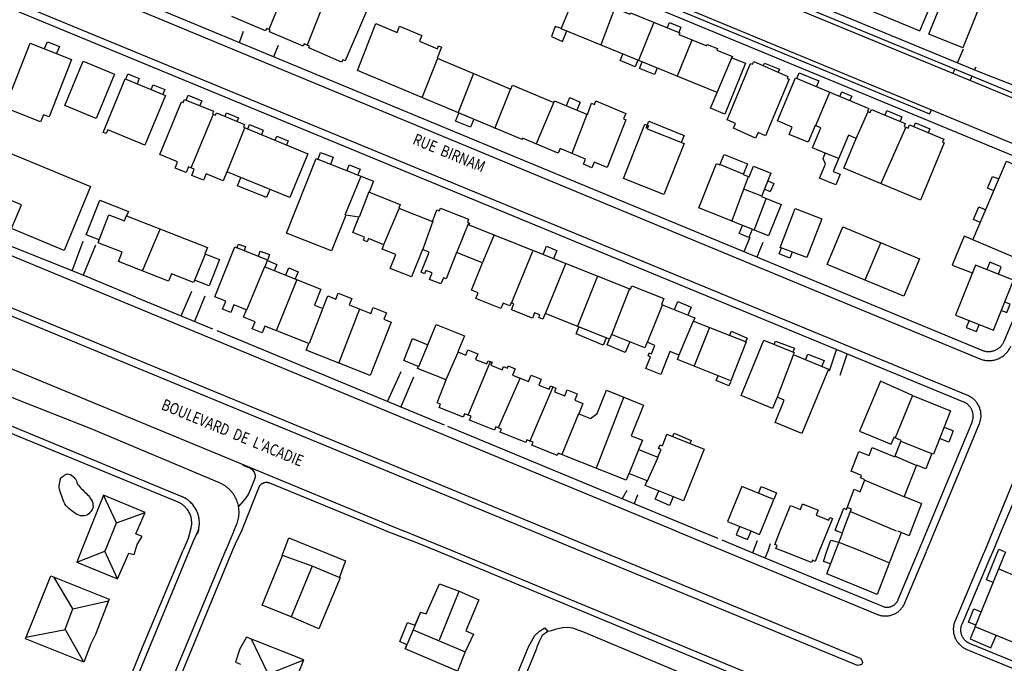
# Model space of a CAD drawing. Units: metres. Extents: x 167 to 1584, y 172 to 1909.
# Drawn here: x 734 to 950, y 494 to 635 of the extents above; entities that cross this region are included whole.
import ezdxf

# ---------------------------------------------------------------- set-up
doc = ezdxf.new("R2010")
doc.units = ezdxf.units.M
for name, color, linetype in [('anno', 5, 'Continuous'), ('blocks', 9, 'Continuous'), ('buildings', 8, 'Continuous'), ('streets', 7, 'Continuous')]:
    doc.layers.add(name, color=color, linetype=linetype)
doc.styles.add('FONCIER', font='FONCIER', dxfattribs={"width": 0.8, "height": 0.2})

msp = doc.modelspace()

# ---------------------------------------------------------------- linework, layer by layer
at = {"layer": 'anno', "linetype": 'Continuous'}
msp.add_open_spline([(918.39, 495.38), (918.5, 495.24), (918.62, 495.1), (918.74, 494.96), (918.79, 494.89), (918.79, 494.78), (918.8, 494.7), (918.83, 494.55), (918.86, 494.4), (918.82, 494.26), (918.79, 494.16), (918.69, 494.11), (918.61, 494.04), (918.53, 493.98), (918.38, 493.94), (918.3, 493.93), (918.29, 493.93), (918.37, 493.98), (918.35, 493.98), (918.15, 493.94), (917.95, 493.89), (917.76, 493.85)], degree=3, knots=[0, 0, 0, 0, 0.21538, 0.21538, 0.21538, 0.321288, 0.321288, 0.321288, 0.493698, 0.493698, 0.493698, 0.610825, 0.610825, 0.610825, 0.739117, 0.739117, 0.739117, 0.763046, 0.763046, 0.763046, 1, 1, 1, 1], dxfattribs=at)
at = {"layer": 'blocks', "linetype": 'Continuous'}
for p, q in [((962.35, 603.9), (686.09, 718.21)), ((668.14, 675.66), (944.63, 561.07)), ((941.96, 553), (664.54, 667.46)), ((939.72, 625.99), (940.99, 629.04)), ((938.75, 623.68), (939.13, 624.61)), ((943.47, 624.4), (943.77, 625.11)), ((942.51, 622.11), (942.9, 623.03)), ((645.43, 619.64), (877.88, 523.37)), ((715.17, 553.41), (769.54, 530.85)), ((934.7, 523.28), (944.51, 546.86)), ((955.38, 542.68), (947.44, 523.26)), ((773.2, 523.54), (772.05, 521.1)), ((772.9, 523.52), (772.9, 523.51)), ((781.06, 523.52), (779.22, 519.1)), ((781.06, 523.52), (781.55, 524.7)), ((781.06, 523.5), (781.06, 523.51)), ((828.71, 519.02), (817.94, 523.46)), ((877.85, 523.37), (888.57, 518.93)), ((932.87, 518.86), (934.7, 523.28)), ((947.44, 523.26), (945.64, 518.83)), ((772.05, 521.1), (771.22, 519.11)), ((771.22, 519.11), (753.21, 475.52)), ((761.12, 475.66), (779.22, 519.1)), ((1046.32, 429.19), (828.71, 519.02)), ((888.57, 518.93), (922.19, 505)), ((928.17, 507.56), (932.87, 518.85)), ((945.64, 518.83), (945.44, 518.35)), ((945.44, 518.35), (939.17, 503.65)), ((849.8, 501.29), (848.61, 500.4)), ((850.55, 501.45), (849.8, 501.29)), ((851.46, 501.75), (850.55, 501.45)), ((853.03, 502.05), (851.46, 501.75)), ((854.15, 502.13), (853.03, 502.05)), ((855.32, 502.01), (854.15, 502.13)), ((857.87, 501.06), (855.32, 502.01)), ((847.93, 499.1), (847.49, 498.09)), ((848.61, 500.4), (847.93, 499.1)), ((897.21, 484.61), (857.87, 501.06)), ((847.29, 497.34), (829.16, 453.93)), ((847.49, 498.09), (847.29, 497.34))]:
    msp.add_line(p, q, dxfattribs=at)
for points in [[(688.68, 726.35), (758.36, 698.03), (966.3, 612.32)], [(610.95, 609.41), (633.1, 599.83), (780.12, 539.08), (817.94, 523.46)], [(777.82, 533.86), (749.67, 545.69), (733.48, 552.08), (662.79, 581.35), (609.88, 603.55)], [(941.75, 497.35), (964.43, 488.05), (997.72, 474.31), (1014.32, 467.55), (1045.7, 454.6), (1067.74, 445.46)]]:
    msp.add_lwpolyline(points, dxfattribs=at)
for points, knots in [([(944.63, 561.07), (944.77, 561.02), (944.91, 560.97), (945.05, 560.92), (945.19, 560.87), (945.34, 560.84), (945.49, 560.8), (945.63, 560.77), (945.78, 560.74), (945.93, 560.72), (946.08, 560.71), (946.23, 560.69), (946.38, 560.68), (946.53, 560.68), (946.68, 560.68), (946.83, 560.68), (946.98, 560.69), (947.13, 560.7), (947.28, 560.72), (947.43, 560.74), (947.58, 560.77), (947.73, 560.8), (947.87, 560.83), (948.02, 560.87), (948.16, 560.92), (948.31, 560.96), (948.45, 561.01), (948.59, 561.07), (948.73, 561.13), (948.86, 561.19), (949, 561.26), (949.13, 561.33), (949.26, 561.4), (949.39, 561.48), (949.52, 561.56), (949.64, 561.65), (949.76, 561.74), (949.88, 561.83), (949.99, 561.93), (950.11, 562.03), (950.22, 562.13), (950.32, 562.24), (950.43, 562.35), (950.53, 562.46), (950.62, 562.57), (950.72, 562.69), (950.81, 562.81), (950.9, 562.93), (950.98, 563.06), (951.06, 563.18), (951.14, 563.31), (951.21, 563.45), (951.27, 563.58), (951.33, 563.72), (951.4, 563.86)], [0, 0, 0, 0, 0.055591, 0.055591, 0.055591, 0.111061, 0.111061, 0.111061, 0.166693, 0.166693, 0.166693, 0.222202, 0.222202, 0.222202, 0.277739, 0.277739, 0.277739, 0.333359, 0.333359, 0.333359, 0.38885, 0.38885, 0.38885, 0.444407, 0.444407, 0.444407, 0.500029, 0.500029, 0.500029, 0.555511, 0.555511, 0.555511, 0.611107, 0.611107, 0.611107, 0.666652, 0.666652, 0.666652, 0.722182, 0.722182, 0.722182, 0.777735, 0.777735, 0.777735, 0.833298, 0.833298, 0.833298, 0.888854, 0.888854, 0.888854, 0.944421, 0.944421, 0.944421, 1, 1, 1, 1]), ([(944.51, 546.86), (944.55, 546.98), (944.6, 547.11), (944.64, 547.23), (944.69, 547.35), (944.72, 547.48), (944.75, 547.6), (944.77, 547.73), (944.8, 547.86), (944.82, 547.98), (944.84, 548.11), (944.85, 548.24), (944.86, 548.37), (944.87, 548.5), (944.87, 548.63), (944.87, 548.76), (944.86, 548.89), (944.85, 549.02), (944.84, 549.15), (944.83, 549.28), (944.81, 549.4), (944.79, 549.53), (944.76, 549.66), (944.73, 549.78), (944.7, 549.91), (944.66, 550.04), (944.62, 550.16), (944.58, 550.28), (944.53, 550.4), (944.48, 550.52), (944.43, 550.64), (944.38, 550.76), (944.32, 550.87), (944.25, 550.98), (944.19, 551.1), (944.12, 551.21), (944.05, 551.31), (943.97, 551.42), (943.9, 551.52), (943.81, 551.63), (943.73, 551.73), (943.65, 551.82), (943.56, 551.92), (943.47, 552.01), (943.37, 552.1), (943.28, 552.19), (943.18, 552.27), (943.08, 552.35), (942.98, 552.43), (942.87, 552.51), (942.76, 552.58), (942.65, 552.65), (942.54, 552.72), (942.43, 552.79), (942.32, 552.84), (942.2, 552.9), (942.08, 552.95), (941.96, 553)], [0, 0, 0, 0, 0.052664, 0.052664, 0.052664, 0.105243, 0.105243, 0.105243, 0.157894, 0.157894, 0.157894, 0.210591, 0.210591, 0.210591, 0.263155, 0.263155, 0.263155, 0.315808, 0.315808, 0.315808, 0.36837, 0.36837, 0.36837, 0.421039, 0.421039, 0.421039, 0.473682, 0.473682, 0.473682, 0.526328, 0.526328, 0.526328, 0.578969, 0.578969, 0.578969, 0.631545, 0.631545, 0.631545, 0.684287, 0.684287, 0.684287, 0.736873, 0.736873, 0.736873, 0.789561, 0.789561, 0.789561, 0.842129, 0.842129, 0.842129, 0.894685, 0.894685, 0.894685, 0.947337, 0.947337, 0.947337, 1, 1, 1, 1]), ([(781.56, 524.7), (781.63, 524.89), (781.7, 525.08), (781.77, 525.27), (781.84, 525.46), (781.88, 525.66), (781.93, 525.86), (781.97, 526.06), (782.01, 526.26), (782.04, 526.46), (782.06, 526.66), (782.08, 526.87), (782.09, 527.07), (782.1, 527.27), (782.1, 527.48), (782.1, 527.68), (782.09, 527.88), (782.07, 528.09), (782.05, 528.29), (782.02, 528.49), (781.99, 528.69), (781.94, 528.89), (781.9, 529.09), (781.85, 529.28), (781.79, 529.48), (781.73, 529.67), (781.66, 529.86), (781.58, 530.05), (781.51, 530.24), (781.42, 530.43), (781.33, 530.61), (781.23, 530.79), (781.13, 530.97), (781.03, 531.14), (780.92, 531.31), (780.8, 531.48), (780.68, 531.64), (780.56, 531.8), (780.43, 531.96), (780.29, 532.11), (780.15, 532.26), (780.01, 532.4), (779.86, 532.54), (779.71, 532.68), (779.56, 532.81), (779.39, 532.94), (779.23, 533.06), (779.07, 533.18), (778.9, 533.29), (778.73, 533.4), (778.55, 533.51), (778.37, 533.6), (778.19, 533.68), (778, 533.77), (777.82, 533.86)], [0, 0, 0, 0, 0.055527, 0.055527, 0.055527, 0.11114, 0.11114, 0.11114, 0.16668, 0.16668, 0.16668, 0.222199, 0.222199, 0.222199, 0.277756, 0.277756, 0.277756, 0.333318, 0.333318, 0.333318, 0.388838, 0.388838, 0.388838, 0.444397, 0.444397, 0.444397, 0.500025, 0.500025, 0.500025, 0.55557, 0.55557, 0.55557, 0.611128, 0.611128, 0.611128, 0.666633, 0.666633, 0.666633, 0.722199, 0.722199, 0.722199, 0.777778, 0.777778, 0.777778, 0.833357, 0.833357, 0.833357, 0.888878, 0.888878, 0.888878, 0.944471, 0.944471, 0.944471, 1, 1, 1, 1]), ([(773.2, 523.54), (773.23, 523.71), (773.27, 523.88), (773.3, 524.05), (773.34, 524.22), (773.36, 524.4), (773.37, 524.57), (773.38, 524.74), (773.39, 524.92), (773.39, 525.09), (773.39, 525.27), (773.38, 525.44), (773.37, 525.62), (773.35, 525.79), (773.33, 525.97), (773.3, 526.14), (773.27, 526.31), (773.24, 526.48), (773.19, 526.65), (773.15, 526.82), (773.1, 526.99), (773.04, 527.15), (772.98, 527.32), (772.92, 527.48), (772.84, 527.64), (772.77, 527.8), (772.69, 527.96), (772.61, 528.11), (772.52, 528.26), (772.43, 528.41), (772.34, 528.56), (772.24, 528.7), (772.14, 528.84), (772.03, 528.98), (771.92, 529.12), (771.8, 529.25), (771.68, 529.38), (771.56, 529.5), (771.44, 529.63), (771.31, 529.74), (771.18, 529.86), (771.04, 529.97), (770.9, 530.08), (770.76, 530.18), (770.62, 530.28), (770.47, 530.37), (770.32, 530.47), (770.17, 530.56), (770.01, 530.63), (769.86, 530.71), (769.7, 530.78), (769.54, 530.85)], [0, 0, 0, 0, 0.058815, 0.058815, 0.058815, 0.117585, 0.117585, 0.117585, 0.176508, 0.176508, 0.176508, 0.235329, 0.235329, 0.235329, 0.294112, 0.294112, 0.294112, 0.352951, 0.352951, 0.352951, 0.411805, 0.411805, 0.411805, 0.470635, 0.470635, 0.470635, 0.529414, 0.529414, 0.529414, 0.588249, 0.588249, 0.588249, 0.647062, 0.647062, 0.647062, 0.705888, 0.705888, 0.705888, 0.764733, 0.764733, 0.764733, 0.823533, 0.823533, 0.823533, 0.882325, 0.882325, 0.882325, 0.941247, 0.941247, 0.941247, 1, 1, 1, 1]), ([(773.19, 523.52), (773.19, 523.49), (773.18, 523.46), (773.17, 523.43), (773.16, 523.4), (773.15, 523.37), (773.15, 523.34), (773.14, 523.31), (773.13, 523.28), (773.12, 523.25), (773.11, 523.22), (773.1, 523.19), (773.09, 523.16), (773.08, 523.13), (773.07, 523.1), (773.06, 523.07), (773.05, 523.04), (773.04, 523.01), (773.03, 522.98), (773.02, 522.95), (773.01, 522.92), (773, 522.89), (772.99, 522.87), (772.98, 522.84), (772.97, 522.81), (772.96, 522.78), (772.94, 522.75), (772.93, 522.72), (772.92, 522.69), (772.91, 522.66), (772.9, 522.63)], [0, 0, 0, 0, 0.099756, 0.099756, 0.099756, 0.199794, 0.199794, 0.199794, 0.300425, 0.300425, 0.300425, 0.400032, 0.400032, 0.400032, 0.499604, 0.499604, 0.499604, 0.60019, 0.60019, 0.60019, 0.699468, 0.699468, 0.699468, 0.800123, 0.800123, 0.800123, 0.899163, 0.899163, 0.899163, 1, 1, 1, 1]), ([(922.2, 505), (922.32, 504.95), (922.45, 504.91), (922.58, 504.87), (922.7, 504.83), (922.83, 504.8), (922.96, 504.78), (923.1, 504.75), (923.23, 504.73), (923.36, 504.71), (923.49, 504.7), (923.62, 504.69), (923.76, 504.69), (923.89, 504.69), (924.02, 504.69), (924.16, 504.7), (924.29, 504.71), (924.42, 504.72), (924.55, 504.74), (924.69, 504.76), (924.82, 504.78), (924.95, 504.81), (925.08, 504.85), (925.2, 504.88), (925.33, 504.92), (925.46, 504.97), (925.58, 505.01), (925.71, 505.07), (925.83, 505.12), (925.95, 505.18), (926.07, 505.24), (926.18, 505.3), (926.3, 505.37), (926.41, 505.44), (926.52, 505.52), (926.63, 505.59), (926.73, 505.67), (926.84, 505.76), (926.94, 505.84), (927.04, 505.93), (927.14, 506.02), (927.23, 506.12), (927.32, 506.22), (927.41, 506.32), (927.49, 506.42), (927.58, 506.53), (927.66, 506.63), (927.73, 506.74), (927.8, 506.85), (927.88, 506.97), (927.95, 507.08), (928, 507.2), (928.06, 507.32), (928.12, 507.44), (928.17, 507.56)], [0, 0, 0, 0, 0.055556, 0.055556, 0.055556, 0.11118, 0.11118, 0.11118, 0.166732, 0.166732, 0.166732, 0.222168, 0.222168, 0.222168, 0.277775, 0.277775, 0.277775, 0.333262, 0.333262, 0.333262, 0.388898, 0.388898, 0.388898, 0.444379, 0.444379, 0.444379, 0.499982, 0.499982, 0.499982, 0.555556, 0.555556, 0.555556, 0.611074, 0.611074, 0.611074, 0.666574, 0.666574, 0.666574, 0.722189, 0.722189, 0.722189, 0.77772, 0.77772, 0.77772, 0.833279, 0.833279, 0.833279, 0.8888, 0.8888, 0.8888, 0.944346, 0.944346, 0.944346, 1, 1, 1, 1]), ([(939.17, 503.65), (939.12, 503.53), (939.08, 503.4), (939.03, 503.28), (938.98, 503.15), (938.95, 503.02), (938.92, 502.89), (938.89, 502.76), (938.86, 502.63), (938.84, 502.5), (938.82, 502.37), (938.81, 502.24), (938.8, 502.11), (938.79, 501.97), (938.78, 501.84), (938.79, 501.71), (938.79, 501.58), (938.79, 501.44), (938.81, 501.31), (938.82, 501.18), (938.84, 501.05), (938.86, 500.92), (938.89, 500.78), (938.92, 500.66), (938.95, 500.53), (938.99, 500.4), (939.03, 500.27), (939.07, 500.15), (939.12, 500.02), (939.17, 499.9), (939.22, 499.78), (939.28, 499.66), (939.34, 499.54), (939.4, 499.42), (939.47, 499.31), (939.54, 499.2), (939.61, 499.08), (939.69, 498.97), (939.77, 498.87), (939.85, 498.76), (939.94, 498.66), (940.02, 498.56), (940.12, 498.47), (940.21, 498.37), (940.3, 498.28), (940.4, 498.19), (940.5, 498.1), (940.61, 498.02), (940.71, 497.94), (940.82, 497.86), (940.93, 497.79), (941.04, 497.72), (941.15, 497.65), (941.27, 497.58), (941.39, 497.52), (941.51, 497.46), (941.63, 497.41), (941.75, 497.35)], [0, 0, 0, 0, 0.05266, 0.05266, 0.05266, 0.105283, 0.105283, 0.105283, 0.15791, 0.15791, 0.15791, 0.210542, 0.210542, 0.210542, 0.263122, 0.263122, 0.263122, 0.315762, 0.315762, 0.315762, 0.368428, 0.368428, 0.368428, 0.421098, 0.421098, 0.421098, 0.473723, 0.473723, 0.473723, 0.526253, 0.526253, 0.526253, 0.578936, 0.578936, 0.578936, 0.631598, 0.631598, 0.631598, 0.684263, 0.684263, 0.684263, 0.736839, 0.736839, 0.736839, 0.789422, 0.789422, 0.789422, 0.842097, 0.842097, 0.842097, 0.894658, 0.894658, 0.894658, 0.947288, 0.947288, 0.947288, 1, 1, 1, 1])]:
    msp.add_open_spline(points, degree=3, knots=knots, dxfattribs=at)
msp.add_open_spline([(773.19, 523.52), (773.19, 523.52), (773.19, 523.52), (773.19, 523.52)], degree=3, dxfattribs=at)
msp.add_point((779.22, 519.1), dxfattribs=at)
msp.add_point((779.22, 519.1), dxfattribs=at)
at = {"layer": 'buildings', "linetype": 'Continuous'}
for p, q in [((793.12, 644.34), (788.62, 633.26)), ((797.1, 629.9), (801.46, 640.89)), ((864.56, 638.01), (861.44, 629.92)), ((869.76, 626.44), (873.1, 634.72)), ((881.45, 630.97), (878.21, 623.04)), ((825.61, 626.92), (822.2, 618.3)), ((886.98, 619.43), (890.32, 627.41)), ((833.5, 623.6), (830.17, 615.07)), ((838.23, 611.56), (841.71, 620.31)), ((911.6, 619.43), (908.49, 612.03)), ((851.13, 617.32), (847.26, 608.22)), ((771.57, 602.96), (776.42, 614.6)), ((855.16, 606.17), (858.47, 614.7)), ((917.5, 609.41), (920.09, 615.33)), ((783.3, 611.68), (779.4, 601.98)), ((922.96, 599.56), (928.42, 611.93)), ((910.59, 606.25), (913.62, 605.07)), ((892.69, 601.58), (887.56, 603.69)), ((805.37, 592.62), (808.81, 601)), ((893.79, 600.97), (890.17, 591.36)), ((810.58, 597.66), (808.48, 592.13)), ((896.81, 596.74), (892.8, 598.3)), ((895.12, 589.29), (897.76, 596.18)), ((813.89, 586.14), (817.24, 594.04)), ((824.58, 591.23), (822.39, 585.12)), ((829.86, 584.36), (832.49, 590.86)), ((760.93, 580.37), (764.76, 589.47)), ((835.54, 582.24), (838.07, 588.15)), ((922.81, 586.44), (919.42, 578.45)), ((774.64, 584.03), (772.28, 578.11)), ((841.87, 573.29), (846.54, 584.66)), ((787.7, 581.26), (783.71, 571.76)), ((853.81, 582.01), (849.26, 570.96)), ((860.72, 579.22), (856.35, 568.24)), ((790.33, 567.26), (794.78, 578.35)), ((863.84, 566.38), (867.74, 576.33)), ((874.98, 573), (871.6, 564.63)), ((800.47, 572.17), (797.48, 564.4)), ((808.54, 571.97), (803.94, 560.06)), ((878.66, 561.92), (881.8, 569.37)), ((885.31, 567.91), (881.93, 559.52)), ((823.54, 564.2), (821.43, 559.29)), ((827.53, 556.55), (830.17, 562.52)), ((900.13, 552.54), (903.71, 561.92)), ((832.34, 548.75), (837.23, 560.45)), ((843.76, 556.87), (839.03, 546.1)), ((922.78, 556.15), (918.18, 545.24)), ((929.83, 553.05), (922.78, 556.15)), ((845.86, 542.95), (850.97, 554.9)), ((929.83, 553.05), (926, 543.73)), ((929.83, 553.05), (938.14, 549.67)), ((866.47, 552.75), (860.41, 537.1)), ((856.59, 549), (852.87, 540.08)), ((918.18, 545.24), (925.18, 542.39)), ((925.18, 542.39), (925.79, 543.86)), ((925.79, 543.86), (925.76, 543.86)), ((925.99, 539.6), (927.38, 543.17)), ((927.38, 543.17), (926, 543.73)), ((927.28, 543.03), (934.03, 540.28)), ((869.73, 541.14), (867.67, 536)), ((916.38, 536.42), (918.07, 540.76)), ((918.07, 540.76), (920.3, 539.85)), ((920.3, 539.85), (920.99, 541.64)), ((920.99, 541.64), (925.99, 539.6)), ((871.6, 534.17), (874.04, 539.49)), ((930.66, 537.67), (925.93, 539.72)), ((918.62, 535.51), (916.38, 536.42)), ((918.37, 531.93), (919.39, 534.56)), ((918.4, 534.96), (918.62, 535.51)), ((919.39, 534.56), (918.4, 534.96)), ((919.35, 534.49), (928.08, 530.8)), ((915.36, 528.06), (917.07, 532.46)), ((917.07, 532.46), (918.37, 531.93)), ((752.34, 531.2), (747.56, 519.15)), ((761.5, 527.37), (752.34, 531.2)), ((755.22, 525.08), (752.34, 531.2)), ((755.22, 525.08), (761.5, 527.37)), ((759.48, 522.67), (761.5, 527.37)), ((900.82, 523.33), (903.06, 528.9)), ((912.86, 523.47), (914.74, 528.32)), ((914.74, 528.32), (915.36, 528.06)), ((926.34, 523.29), (916.27, 527.5)), ((752.77, 519.14), (755.22, 525.08)), ((891.92, 524.34), (891.51, 523.35)), ((911.17, 523.32), (909.39, 518.89)), ((913.26, 523.31), (912.86, 523.47)), ((914.56, 523.31), (914.38, 522.81)), ((927.25, 523.03), (926.61, 523.29)), ((760.84, 522.12), (759.48, 522.67)), ((759.76, 520.34), (760.84, 522.12)), ((791.96, 519.08), (792.99, 521.79)), ((792.99, 521.79), (799.34, 519.28)), ((913.82, 520.82), (918.61, 518.88)), ((747.56, 519.15), (746.49, 516.47)), ((746.49, 516.47), (752.68, 518.93)), ((752.68, 518.93), (752.76, 519.14)), ((755.41, 512.83), (752.68, 518.93)), ((755.41, 512.83), (757.91, 518.47)), ((757.91, 518.47), (759.08, 518.13)), ((759.08, 518.13), (759.39, 519.13)), ((759.39, 519.13), (759.76, 520.34)), ((791.54, 517.97), (791.96, 519.08)), ((799.34, 519.28), (799.87, 519.07)), ((799.87, 519.07), (805.47, 516.76)), ((918.61, 518.88), (924.8, 516.36)), ((746.49, 516.47), (755.41, 512.83)), ((787.18, 507.08), (791.63, 517.97)), ((791.63, 517.97), (791.54, 517.97)), ((798.14, 515.57), (791.63, 517.97)), ((805.47, 516.76), (804.16, 513.2)), ((798.14, 515.57), (793.54, 504.48)), ((804.31, 513.02), (798.14, 515.57)), ((735.23, 499.67), (740.78, 513.52)), ((740.78, 513.52), (753.61, 508.35)), ((745.64, 506.27), (741.47, 513.24)), ((804.31, 513.02), (799.62, 501.85)), ((804.16, 513.2), (804.31, 513.02)), ((823.12, 505.12), (826.06, 511.76)), ((826.05, 499.48), (830.37, 510.11)), ((826.06, 511.76), (830.37, 510.11)), ((830.37, 510.11), (834.67, 508.22)), ((745.64, 506.27), (753.49, 508.04)), ((753.61, 508.35), (751.42, 502.74)), ((834.67, 508.22), (831.86, 501.43)), ((743.92, 501.77), (745.64, 506.27)), ((793.54, 504.48), (787.18, 507.08)), ((821.92, 505.53), (820.3, 501.62)), ((821.92, 505.53), (820.66, 502.65)), ((821.92, 505.53), (823.12, 505.12)), ((799.62, 501.85), (793.54, 504.48)), ((744.02, 501.61), (735.33, 499.93)), ((748.03, 494.58), (743.92, 501.77)), ((751.42, 502.74), (750.7, 500.75)), ((817.38, 499.06), (819.03, 503.23)), ((820.3, 501.62), (818.51, 497.5)), ((819.03, 503.23), (820.66, 502.65)), ((820.3, 501.62), (831.69, 496.8)), ((831.86, 501.43), (833.55, 500.66)), ((748.03, 494.58), (735.23, 499.67)), ((750.7, 500.75), (749.55, 498.56)), ((783.72, 500.02), (782.25, 497.49)), ((783.74, 500.02), (783.72, 500.02)), ((796.34, 495.05), (783.74, 500.02)), ((788.46, 491.99), (784.79, 499.6)), ((818.9, 498.38), (817.38, 499.06)), ((833.55, 500.66), (831.69, 496.8)), ((749.55, 498.56), (748.03, 494.58)), ((782.25, 497.49), (781.32, 494.52)), ((818.51, 497.5), (818.9, 498.38)), ((830.01, 492.56), (818.51, 497.5)), ((831.69, 496.8), (830.01, 492.56)), ((786.41, 470.99), (796.34, 495.05)), ((788.45, 491.96), (796.29, 495.07)), ((781.32, 494.52), (782.43, 494.11))]:
    msp.add_line(p, q, dxfattribs=at)
for points in [[(931.46, 632.98), (935.46, 642.55), (917.56, 650.03), (913.56, 640.46), (931.46, 632.98)], [(940.87, 629.26), (933.41, 632.27), (937.83, 643.23), (945.29, 640.23), (940.87, 629.26)], [(856.02, 641.49), (859.35, 640.13), (859.5, 640.51), (861.94, 639.52), (861.76, 639.1), (867.85, 636.62), (867.98, 636.94), (878.76, 632.54), (878.6, 632.15), (884.68, 629.67), (884.81, 629.99), (887.04, 629.09), (886.9, 628.74), (890.31, 627.35), (890.2, 627.09), (893.2, 625.87), (888.66, 614.74), (885.54, 616.02), (886.95, 619.47), (852.73, 633.43), (856.02, 641.49)], [(810.06, 637.29), (805.39, 626.41), (804.83, 626.65), (804.6, 626.13), (797.39, 629.23), (797.57, 629.66), (796.41, 630.16), (796.18, 629.63), (788.81, 632.8), (788.95, 633.13), (788.13, 633.48), (787.9, 632.96), (780.52, 636.13)], [(862.88, 603), (859.98, 604.21), (859.49, 602.95), (857.64, 603.72), (858.09, 604.85), (852.51, 607.18), (852.13, 606.19), (844.31, 609.46), (844.19, 609.17), (808.08, 624.26), (812.12, 634.61), (816.81, 632.65), (817.32, 633.98), (822.17, 631.95), (821.67, 630.69), (825.62, 629.04), (825.87, 629.68), (826.51, 629.41), (825.57, 626.99), (841.75, 620.23), (842.08, 621.08), (851.15, 617.29), (851.3, 617.67), (858.5, 614.67), (859.45, 617.1), (860.04, 616.85), (860.34, 617.62), (866.93, 614.87), (866.45, 613.66), (866.97, 613.45), (862.88, 603)], [(852.63, 633.54), (851.44, 633.95), (850.62, 631.76), (853.04, 630.65), (853.97, 632.96)], [(876.03, 633.66), (876.49, 634.8), (879, 633.78), (878.54, 632.64)], [(736.27, 630.28), (745.35, 626.73), (740.43, 614.11), (739.17, 614.6), (738.56, 613.04), (731.52, 615.78), (732.19, 617.5), (731.4, 617.8), (736.27, 630.28)], [(739.42, 629.09), (740.05, 630.61), (742.68, 629.52), (742.05, 627.99)], [(869.59, 626.56), (869, 625.12), (865.72, 626.46), (866.31, 627.9)], [(743.89, 616.59), (747.91, 626.35), (754.76, 623.52), (750.75, 613.77), (743.89, 616.59)], [(873.8, 624.83), (873.2, 623.38), (869.91, 624.73), (870.5, 626.18)], [(889.17, 613.48), (894.28, 625.85), (894.73, 625.65), (894.99, 626.27), (902.47, 622.96), (902.31, 622.57), (902.74, 622.38), (897.62, 609.99), (895.94, 610.73), (895.42, 609.48), (890.53, 611.64), (890.97, 612.68), (889.17, 613.48)], [(897.08, 625.3), (897.34, 625.92), (900.65, 624.55), (900.39, 623.93)], [(757.12, 622.47), (765.96, 618.82), (761.45, 607.91), (753.29, 611.28), (752.95, 610.45), (752.27, 610.73), (757.12, 622.47)], [(757.25, 622.4), (757.72, 623.55), (760.18, 622.54), (759.71, 621.39)], [(904.13, 622.67), (920.27, 615.99), (919.98, 615.29), (920.52, 615.06), (920.81, 615.77), (928.24, 612.69), (927.97, 612.02), (928.86, 611.65), (929.15, 612.34), (936.67, 609.23), (936.39, 608.55), (936.76, 608.4), (931.57, 595.89), (914.78, 602.84), (917.49, 609.38), (915.76, 610.1), (912.46, 602.15), (913.93, 601.54), (912.98, 599.25), (909.45, 600.71), (910.72, 603.78), (910.2, 604.98), (910.71, 606.2), (907.9, 607.36), (909.71, 611.73), (908.48, 612.24), (906.95, 608.55), (902.79, 610.27), (903.47, 611.89), (900.22, 613.23), (904.13, 622.67)], [(904.47, 622.57), (904.98, 623.81), (909.31, 621.99), (908.8, 620.76)], [(762.83, 620.12), (763.26, 621.16), (765.82, 620.11), (765.4, 619.07)], [(764.73, 605.84), (769.48, 617.43), (769.86, 617.27), (770.15, 617.96), (776.5, 615.35), (776.27, 614.77), (776.95, 614.49), (777.16, 615), (783.32, 612.48), (783.06, 611.84), (797.16, 606.05), (793.21, 596.42), (779.44, 602.07), (778.62, 600.07), (774.88, 601.61), (774.31, 600.21), (771.71, 601.28), (772.26, 602.63), (771.02, 603.14), (770.51, 601.89), (768.06, 602.9), (768.62, 604.25), (764.73, 605.84)], [(770.51, 617.77), (770.94, 618.85), (773.93, 617.67), (773.5, 616.58)], [(853.9, 616.61), (854.67, 618.36), (856.96, 617.35), (856.19, 615.6)], [(913.9, 618.62), (914.31, 619.59), (916.53, 618.66), (916.12, 617.69)], [(749.52, 598.85), (743.73, 584.85), (732.18, 589.62), (734.34, 594.85), (720.96, 600.38), (718.89, 595.38), (707.42, 600.13), (713.12, 613.9), (749.52, 598.85)], [(779.03, 614.26), (779.35, 615.03), (781.97, 613.91), (781.64, 613.14)], [(833.58, 613.59), (832.84, 611.83), (829.58, 613.2), (830.32, 614.96)], [(923.8, 614.52), (924.19, 615.49), (927.52, 614.14), (927.13, 613.18)], [(784.02, 611.45), (784.42, 612.43), (787.42, 611.2), (787.01, 610.22)], [(875.31, 597.11), (866.43, 600.63), (871.13, 612.5), (871.91, 612.19), (871.65, 611.51), (879.74, 608.3), (875.31, 597.11)], [(871.37, 611.66), (871.99, 613.18), (879.71, 610.05), (879.09, 608.52)], [(930.12, 611.97), (930.47, 612.81), (933.63, 611.48), (933.27, 610.63)], [(790, 608.99), (790.36, 609.87), (792.85, 608.85), (792.48, 607.97)], [(799.04, 605.01), (811.61, 600.01), (810.66, 597.62), (817.46, 594.92), (817.15, 594.13), (824.5, 591.21), (825.51, 593.74), (826.07, 593.52), (826.32, 594.14), (832.45, 591.7), (832.18, 591.01), (832.64, 590.83), (832.49, 590.44), (867.95, 576.33), (868.25, 577.1), (875.29, 574.3), (874.77, 573), (882.1, 570.09), (881.81, 569.36), (893.36, 564.76), (889.99, 556.28), (878.28, 560.94), (878.64, 561.85), (876.63, 562.65), (874.63, 557.62), (871.34, 558.93), (872.37, 561.51), (871.82, 561.73), (872.08, 562.37), (872.6, 562.16), (873.34, 564.02), (871.61, 564.71), (871.13, 563.5), (863.8, 566.42), (863.38, 565.37), (849.24, 571), (848.75, 569.77), (847.84, 570.13), (848.07, 570.71), (846.94, 571.16), (846.46, 569.96), (841.83, 571.8), (842.36, 573.12), (841.76, 573.36), (841.49, 572.68), (840, 573.28), (839.53, 572.09), (834.06, 574.27), (834.58, 575.56), (833.11, 576.15), (835.49, 582.13), (829.81, 584.39), (827.5, 578.59), (826.91, 578.82), (826.37, 577.48), (823.88, 578.47), (824.45, 579.9), (823.08, 580.44), (822.8, 579.74), (822.05, 580.04), (823.81, 584.48), (822.34, 585.06), (819.95, 579.04), (815.28, 580.9), (816.49, 583.93), (813.49, 585.13), (813.86, 586.07), (810.46, 587.43), (810.19, 586.75), (809.38, 587.07), (809.65, 587.74), (807.04, 588.78), (808.39, 592.15), (805.5, 592.6), (802.37, 584.73), (792.52, 588.64), (799.04, 605.01)], [(799.38, 604.72), (799.98, 606.32), (802.77, 605.28), (802.17, 603.68)], [(882.93, 594.18), (886.8, 603.89), (887.58, 603.57), (888.49, 605.86), (893.62, 603.81), (892.7, 601.52), (894.01, 600.99), (894.93, 603.28), (898.77, 601.75), (896.74, 596.64), (901.02, 594.93), (898.27, 588.05), (882.93, 594.18)], [(805.78, 602.34), (806.24, 603.59), (808.64, 602.69), (808.18, 601.44)], [(950.44, 604.39), (959.91, 600.35), (952.56, 583.12), (943.09, 587.16), (950.44, 604.39)], [(788.87, 598.21), (788.14, 596.42), (781.73, 599.02), (782.46, 600.81)], [(947.66, 597.88), (946.3, 598.46), (947.41, 601.08), (948.78, 600.5)], [(898.13, 600.07), (899.38, 599.53), (898.6, 597.71), (897.35, 598.25)], [(777.78, 582.85), (775.53, 577.07), (772.32, 578.32), (772.11, 577.79), (767.26, 579.68), (766.63, 578.08), (755.62, 582.38), (756.44, 584.46), (751.16, 586.53), (751.4, 587.15), (748.58, 588.25), (751.54, 595.84), (757.82, 593.39), (757.44, 592.42), (775.17, 585.5), (774.61, 584.09), (777.78, 582.85)], [(909.92, 591.8), (906.63, 583.27), (900.8, 585.51), (904.1, 594.04), (909.92, 591.8)], [(944.71, 590.96), (943.19, 591.61), (944.36, 594.37), (945.89, 593.72)], [(751.38, 587.15), (753.56, 592.61), (756.95, 591.29), (757.39, 592.52)], [(894.65, 589.46), (893.92, 587.67), (891.83, 588.53), (892.56, 590.32)], [(927.95, 574.79), (911.12, 581.77), (914.54, 590), (931.37, 583.02), (927.95, 574.79)], [(943.09, 587.16), (941.15, 587.93), (938.51, 581.62), (942.95, 579.89)], [(815.5, 569.09), (810.83, 557.4), (796.84, 562.98), (797.41, 564.4), (787.75, 568.26), (787.16, 566.77), (784.98, 567.64), (785.61, 569.2), (783.08, 570.21), (783.71, 571.8), (780.97, 572.89), (780.32, 571.25), (778.49, 571.98), (779.19, 573.73), (776.78, 574.69), (781.15, 585.64), (788.35, 582.77), (787.75, 581.26), (800.04, 576.36), (798.64, 572.84), (800.45, 572.12), (801.55, 574.87), (803.34, 574.16), (803.87, 575.5), (806.85, 574.31), (806.28, 572.89), (810.97, 571.02), (811.49, 572.31), (814.41, 571.14), (813.85, 569.75), (815.5, 569.09)], [(781.64, 585.35), (781.97, 586.24), (783.51, 585.67), (783.19, 584.78)], [(848.82, 583.94), (849.53, 585.74), (851.81, 584.83), (851.09, 583.03)], [(903.46, 584.49), (902.95, 583.16), (900.56, 584.08), (901.07, 585.41)], [(786.33, 583.61), (786.74, 584.71), (788.79, 583.95), (788.38, 582.85)], [(788.35, 582.6), (790.36, 581.77), (789.86, 580.52)], [(792.33, 579.48), (792.99, 581.04), (795.08, 580.15), (794.41, 578.59)], [(943.64, 581.62), (939.27, 570.65), (947.62, 567.32), (951.99, 578.3), (943.64, 581.62)], [(948.67, 579.62), (949.32, 581.25), (946.81, 582.24), (946.17, 580.62)], [(877.62, 571.9), (878.36, 573.63), (881.3, 572.37), (880.56, 570.64)], [(949.36, 571.69), (950.53, 571.22), (951.24, 573.02), (950.08, 573.48)], [(870.82, 550.94), (868.14, 544.22), (870.58, 543.25), (869.75, 541.17), (873.97, 539.48), (874.67, 541.22), (874.14, 541.43), (874.46, 542.22), (874.97, 542.01), (875.97, 544.53), (884.13, 541.27), (879.59, 529.94), (871.2, 533.29), (871.62, 534.35), (867.61, 535.95), (867.01, 534.43), (852.08, 540.4), (851.87, 539.89), (846.32, 542.11), (846.59, 542.77), (845.25, 543.3), (845.02, 542.72), (839.4, 544.96), (839.68, 545.68), (838.42, 546.18), (838.14, 545.46), (832.68, 547.64), (833.01, 548.46), (831.58, 549.03), (831.27, 548.25), (825.98, 550.37), (826.29, 551.15), (825.53, 551.45), (827.53, 556.46), (821.24, 558.97), (821.41, 559.41), (818.22, 560.69), (820.14, 565.5), (823.54, 564.14), (825.31, 568.56), (831.52, 566.08), (830.12, 562.58), (831.84, 561.89), (832.31, 563.07), (834.49, 562.2), (834, 560.95), (836.48, 559.96), (836.76, 560.66), (837.61, 560.33), (837.35, 559.67), (839.83, 558.68), (840.11, 559.39), (840.98, 559.04), (841.16, 559.5), (842.66, 558.9), (842.1, 557.52), (845.61, 556.12), (846.15, 557.47), (848.35, 556.59), (847.83, 555.29), (850.1, 554.38), (850.4, 555.12), (851.61, 554.63), (851.28, 553.82), (853.53, 552.92), (854.06, 554.25), (856.27, 553.36), (855.73, 552), (857.51, 551.29), (856.61, 549.03), (859.2, 548), (860.63, 549.05), (862.69, 554.19), (870.82, 550.94)], [(942.24, 569.47), (941.63, 567.94), (943.88, 567.05), (944.49, 568.57)], [(862.6, 565.58), (861.97, 564.06), (856.02, 566.53), (856.65, 568.04)], [(889.72, 566.14), (890.13, 567.1), (893.55, 565.63), (893.14, 564.68)], [(867.82, 564.82), (866.8, 562.47), (862.82, 564.17), (863.33, 565.39)], [(905.56, 544.68), (899.67, 547.11), (901.69, 552), (900.12, 552.65), (899.11, 550.19), (892.23, 553.03), (897.24, 565.18), (903.84, 562.45), (903.65, 561.99), (911.39, 558.8), (905.56, 544.68)], [(899.49, 564.22), (899.76, 564.95), (903.91, 563.38), (903.63, 562.65)], [(906.36, 560.84), (906.84, 562.09), (910.45, 560.71), (909.97, 559.46)], [(889.99, 556.13), (889.56, 555.14), (886.76, 556.32), (887.18, 557.32)], [(938.14, 549.67), (934.43, 540.13), (934.06, 540.29), (932.75, 536.92), (930.72, 537.75), (928.04, 530.85), (931.8, 529.32), (929.45, 523.29)], [(877.25, 544.1), (877.54, 544.78), (881.3, 543.17), (881.01, 542.49)], [(936.75, 546.09), (938.79, 545.28), (937.81, 542.8), (935.77, 543.61)], [(877.34, 530.78), (876.55, 528.94), (873.36, 530.3), (874.15, 532.15)], [(892.39, 533.08), (889.26, 525.43), (894.36, 523.34)], [(896.61, 523.34), (899.42, 530.2), (892.39, 533.08)], [(896.06, 531.57), (896.65, 533.08), (900.02, 531.71), (899.42, 530.2)], [(903.06, 528.9), (905.23, 528.02), (905.73, 529.26), (909.15, 527.89), (908.71, 526.8), (911.47, 525.69), (911.71, 526.28), (912.27, 526.06), (911.17, 523.32)], [(915.42, 528.51), (916.35, 528.18), (914.56, 523.31)], [(891.51, 523.35), (891.16, 522.49), (893.66, 521.46), (894.42, 523.31)], [(894.36, 523.34), (896.29, 522.55), (896.61, 523.34)], [(901.39, 518.91), (899.88, 519.51), (900.15, 520.17), (899.63, 520.38), (900.82, 523.33)], [(912.96, 518.89), (914.49, 522.81), (913.26, 523.31)], [(929.45, 523.29), (929.07, 522.29), (927.33, 522.99), (925.73, 518.87)], [(911.07, 518.89), (911.89, 521.3), (913.61, 520.86)], [(909.39, 518.89), (908.49, 516.66), (907.88, 516.91), (907.67, 516.38), (901.39, 518.9)], [(911.88, 516.09), (910.3, 516.61), (911.07, 518.89)], [(925.73, 518.87), (922.05, 509.41), (911.02, 513.9), (912.96, 518.89)], [(968.86, 518.8), (964.85, 508.93), (972.35, 505.89), (972.07, 505.19), (972.79, 504.9), (967.87, 492.8), (967.32, 493.03), (967.18, 492.69), (943.6, 502.27), (950.34, 518.83)], [(947.54, 512), (946.03, 512.62), (948.57, 518.83)], [(948.57, 518.83), (948.77, 519.32), (949.97, 518.83)], [(948.76, 514.99), (957.18, 511.42), (955.22, 505.91), (962.15, 502.98), (964.26, 509.17), (964.8, 508.95)], [(943.74, 502.68), (942.11, 503.35), (943.31, 506.28), (944.93, 505.61)], [(943.58, 502.29), (942.49, 499.65), (947.04, 497.7), (948.21, 500.4)]]:
    msp.add_lwpolyline(points, dxfattribs=at)
msp.add_open_spline([(743, 535.01), (742.93, 534.69), (742.85, 534.37), (742.77, 534.04), (742.64, 533.53), (742.6, 532.96), (742.73, 532.45), (742.86, 531.93), (743.05, 531.43), (743.23, 530.93), (743.43, 530.38), (743.6, 529.83), (743.87, 529.3), (744.15, 528.75), (744.65, 528.39), (745.12, 527.98), (745.56, 527.58), (746.01, 527.26), (746.53, 526.97), (747.04, 526.68), (747.65, 526.58), (748.19, 526.67), (748.62, 526.74), (749.02, 526.95), (749.39, 527.34), (749.8, 527.78), (750.03, 528.23), (750.06, 528.71), (750.09, 529.19), (749.96, 529.74), (749.67, 530.19), (749.4, 530.62), (749.13, 531), (748.79, 531.34), (748.47, 531.67), (748.13, 531.99), (747.8, 532.32), (747.48, 532.65), (747.15, 532.98), (746.84, 533.33), (746.53, 533.67), (746.54, 534.21), (746.28, 534.61), (746.06, 534.96), (745.79, 535.23), (745.43, 535.48), (745.03, 535.75), (744.47, 536), (744.1, 535.74), (743.73, 535.5), (743.37, 535.25), (743, 535.01)], degree=3, knots=[0, 0, 0, 0, 0.039564, 0.039564, 0.039564, 0.103164, 0.103164, 0.103164, 0.166689, 0.166689, 0.166689, 0.236456, 0.236456, 0.236456, 0.308708, 0.308708, 0.308708, 0.37795, 0.37795, 0.37795, 0.444706, 0.444706, 0.444706, 0.499624, 0.499624, 0.499624, 0.560016, 0.560016, 0.560016, 0.621197, 0.621197, 0.621197, 0.678627, 0.678627, 0.678627, 0.734023, 0.734023, 0.734023, 0.789375, 0.789375, 0.789375, 0.845254, 0.845254, 0.845254, 0.893392, 0.893392, 0.893392, 0.947684, 0.947684, 0.947684, 1, 1, 1, 1], dxfattribs=at)
msp.add_point((818.9, 498.38), dxfattribs=at)
at = {"layer": 'streets', "linetype": 'Continuous'}
for p, q in [((962.98, 600.99), (684.48, 716.23)), ((719.21, 656.56), (945.07, 562.96)), ((941.06, 551.6), (713.93, 645.31)), ((782.17, 630.4), (783.05, 632.88)), ((790.64, 629.79), (789.65, 627.26)), ((949.97, 564.97), (964.05, 598.38)), ((894.14, 587.76), (892.88, 584.66)), ((745.49, 580.38), (731.09, 586.14)), ((745.49, 580.38), (747.88, 586.86)), ((750.64, 585.98), (747.9, 579.39)), ((895.76, 583.41), (897.1, 586.65)), ((747.9, 579.39), (745.49, 580.38)), ((759.45, 574.61), (747.9, 579.39)), ((759.45, 574.61), (776.25, 567.65)), ((769.39, 570.49), (771.75, 575.91)), ((774.62, 574.78), (772.3, 569.24)), ((777.2, 567.26), (827.08, 546.6)), ((911.59, 558.46), (913.16, 563.01)), ((915.44, 562.03), (913.86, 557.39)), ((814.69, 551.71), (817.68, 558.31)), ((820.38, 557.04), (817.55, 550.51)), ((768.71, 529.63), (714.3, 551.99)), ((932.96, 523.28), (942.89, 547.18)), ((827.79, 546.31), (883.19, 523.36)), ((957.15, 542.05), (949.29, 523.25)), ((782.92, 537.92), (782.92, 537.73)), ((782.92, 537.73), (784.21, 537.26)), ((784.21, 537.26), (784.93, 536.85)), ((784.93, 536.85), (785.41, 536.22)), ((785.41, 536.22), (785.61, 535.55)), ((785.61, 535.04), (784.65, 532.63)), ((785.61, 535.55), (785.61, 535.04)), ((813.95, 523.47), (788.82, 533.8)), ((784.65, 532.63), (784.12, 531.35)), ((866.16, 530.36), (867.22, 532.29)), ((782.95, 529.75), (781.98, 528.7)), ((783.57, 530.57), (782.95, 529.75)), ((784.12, 531.35), (783.57, 530.57)), ((869.49, 531.22), (868.76, 529.31)), ((771.45, 523.54), (770.92, 521.65)), ((771.46, 523.53), (771.46, 523.54)), ((771.46, 523.51), (771.46, 523.52)), ((782.67, 523.52), (781.22, 520.42)), ((782.67, 523.5), (782.67, 523.5)), ((813.95, 523.47), (821.41, 520.64)), ((856.88, 518.98), (846.12, 523.42)), ((861.23, 518.97), (850.46, 523.41)), ((883.19, 523.36), (887.16, 521.71)), ((931.12, 518.86), (932.96, 523.28)), ((949.29, 523.25), (947.44, 518.83)), ((770.92, 521.65), (769.86, 519.12)), ((821.41, 520.64), (825.31, 519.03)), ((888.03, 521.35), (893.91, 518.92)), ((895.77, 521.13), (894.89, 518.92)), ((780.67, 519.1), (758.59, 465.72)), ((760.95, 497.83), (769.86, 519.12)), ((781.22, 520.42), (780.67, 519.1)), ((825.31, 519.03), (858.97, 505.1)), ((917.76, 493.85), (856.88, 518.98)), ((918.39, 495.38), (861.23, 518.97)), ((893.91, 518.92), (899.89, 516.44)), ((893.91, 518.92), (893.91, 518.92)), ((893.91, 518.92), (893.91, 518.92)), ((893.91, 518.92), (893.92, 518.92)), ((893.92, 518.92), (893.92, 518.92)), ((893.92, 518.92), (893.92, 518.92)), ((893.92, 518.92), (893.92, 518.92)), ((893.92, 518.92), (893.92, 518.92)), ((893.92, 518.92), (893.92, 518.92)), ((893.92, 518.92), (893.92, 518.92)), ((893.92, 518.92), (893.92, 518.92)), ((893.92, 518.92), (893.92, 518.92)), ((893.92, 518.92), (893.92, 518.92)), ((893.92, 518.92), (893.93, 518.92)), ((893.93, 518.92), (893.93, 518.92)), ((893.93, 518.92), (893.93, 518.92)), ((893.93, 518.92), (893.93, 518.92)), ((893.93, 518.92), (893.93, 518.92)), ((893.93, 518.92), (893.93, 518.92)), ((893.93, 518.92), (893.93, 518.92)), ((893.93, 518.92), (893.93, 518.92)), ((893.93, 518.92), (893.93, 518.92)), ((893.93, 518.92), (893.93, 518.92)), ((893.93, 518.92), (893.94, 518.92)), ((894.89, 518.92), (894.72, 518.49)), ((898.06, 518.91), (897.52, 517.48)), ((898.64, 520.48), (898.06, 518.91)), ((926.72, 508.28), (931.12, 518.86)), ((947.44, 518.83), (946.82, 517.34)), ((899.89, 516.44), (923.6, 506.66)), ((946.97, 517.69), (940.63, 502.81)), ((858.97, 505.1), (912.93, 482.69)), ((847.01, 500.43), (848, 501.35)), ((848, 501.35), (849.15, 502.05)), ((849.15, 502.05), (849.8, 501.29)), ((845.57, 497.89), (847.01, 500.43)), ((738.71, 444.15), (760.95, 497.83)), ((828.61, 456.71), (845.57, 497.89))]:
    msp.add_line(p, q, dxfattribs=at)
for points in [[(691.46, 725.39), (691.89, 726.48), (705.26, 721), (847.36, 662.51), (966.21, 613.45), (965.83, 612.57)], [(685.73, 718.25), (685.39, 717.47), (933.58, 614.77), (933.99, 615.59)], [(754.52, 702.3), (882.23, 649.7), (944.56, 623.98), (968.9, 614.51)], [(850.46, 523.41), (749.13, 565.23), (640.43, 610.04)], [(846.11, 523.42), (748.5, 563.7), (639.8, 608.52)], [(786.34, 532.74), (783.2, 524.79), (782.67, 523.52)], [(942.3, 498.74), (965, 489.43), (998.28, 475.69), (1014.88, 468.92), (1046.26, 455.98), (1068.26, 446.86)]]:
    msp.add_lwpolyline(points, dxfattribs=at)
for points, knots in [([(945.08, 562.96), (945.18, 562.92), (945.28, 562.88), (945.38, 562.85), (945.48, 562.81), (945.59, 562.79), (945.7, 562.76), (945.8, 562.74), (945.91, 562.72), (946.02, 562.7), (946.13, 562.69), (946.23, 562.68), (946.34, 562.68), (946.45, 562.67), (946.56, 562.67), (946.67, 562.68), (946.78, 562.68), (946.89, 562.69), (947, 562.7), (947.1, 562.72), (947.21, 562.74), (947.32, 562.76), (947.42, 562.78), (947.53, 562.81), (947.63, 562.84), (947.74, 562.88), (947.84, 562.91), (947.94, 562.95), (948.04, 563), (948.14, 563.04), (948.24, 563.09), (948.33, 563.14), (948.43, 563.19), (948.52, 563.25), (948.61, 563.31), (948.7, 563.37), (948.79, 563.44), (948.87, 563.5), (948.96, 563.57), (949.04, 563.65), (949.12, 563.72), (949.2, 563.8), (949.27, 563.88), (949.34, 563.96), (949.41, 564.04), (949.48, 564.13), (949.55, 564.21), (949.61, 564.3), (949.67, 564.39), (949.73, 564.48), (949.79, 564.58), (949.83, 564.67), (949.88, 564.77), (949.93, 564.87), (949.97, 564.97)], [0, 0, 0, 0, 0.055471, 0.055471, 0.055471, 0.111176, 0.111176, 0.111176, 0.166675, 0.166675, 0.166675, 0.22222, 0.22222, 0.22222, 0.277716, 0.277716, 0.277716, 0.333416, 0.333416, 0.333416, 0.388886, 0.388886, 0.388886, 0.444504, 0.444504, 0.444504, 0.500076, 0.500076, 0.500076, 0.5556, 0.5556, 0.5556, 0.611111, 0.611111, 0.611111, 0.666644, 0.666644, 0.666644, 0.722245, 0.722245, 0.722245, 0.777858, 0.777858, 0.777858, 0.833417, 0.833417, 0.833417, 0.888867, 0.888867, 0.888867, 0.944486, 0.944486, 0.944486, 1, 1, 1, 1]), ([(942.89, 547.18), (942.92, 547.27), (942.96, 547.36), (942.99, 547.45), (943.02, 547.53), (943.04, 547.63), (943.06, 547.72), (943.08, 547.81), (943.1, 547.9), (943.11, 547.99), (943.13, 548.08), (943.14, 548.18), (943.14, 548.27), (943.15, 548.36), (943.15, 548.46), (943.15, 548.55), (943.15, 548.64), (943.14, 548.73), (943.13, 548.83), (943.12, 548.92), (943.11, 549.01), (943.09, 549.1), (943.07, 549.2), (943.05, 549.29), (943.03, 549.38), (943, 549.47), (942.97, 549.56), (942.94, 549.64), (942.91, 549.73), (942.87, 549.82), (942.84, 549.9), (942.8, 549.99), (942.75, 550.07), (942.71, 550.15), (942.66, 550.23), (942.61, 550.31), (942.56, 550.39), (942.51, 550.46), (942.45, 550.54), (942.39, 550.61), (942.33, 550.68), (942.27, 550.75), (942.21, 550.82), (942.14, 550.89), (942.08, 550.95), (942.01, 551.01), (941.94, 551.07), (941.86, 551.13), (941.79, 551.19), (941.71, 551.24), (941.64, 551.3), (941.56, 551.35), (941.48, 551.4), (941.4, 551.45), (941.31, 551.48), (941.23, 551.52), (941.14, 551.56), (941.06, 551.6)], [0, 0, 0, 0, 0.052546, 0.052546, 0.052546, 0.105316, 0.105316, 0.105316, 0.157801, 0.157801, 0.157801, 0.210436, 0.210436, 0.210436, 0.263176, 0.263176, 0.263176, 0.315814, 0.315814, 0.315814, 0.368359, 0.368359, 0.368359, 0.42112, 0.42112, 0.42112, 0.473707, 0.473707, 0.473707, 0.526305, 0.526305, 0.526305, 0.579028, 0.579028, 0.579028, 0.631646, 0.631646, 0.631646, 0.684374, 0.684374, 0.684374, 0.736935, 0.736935, 0.736935, 0.789411, 0.789411, 0.789411, 0.842172, 0.842172, 0.842172, 0.89472, 0.89472, 0.89472, 0.947509, 0.947509, 0.947509, 1, 1, 1, 1]), ([(788.82, 533.8), (788.77, 533.82), (788.72, 533.84), (788.67, 533.85), (788.62, 533.87), (788.57, 533.88), (788.52, 533.89), (788.46, 533.91), (788.41, 533.92), (788.36, 533.92), (788.31, 533.93), (788.26, 533.94), (788.2, 533.94), (788.15, 533.94), (788.1, 533.94), (788.05, 533.94), (787.99, 533.94), (787.94, 533.94), (787.89, 533.93), (787.84, 533.92), (787.78, 533.92), (787.73, 533.91), (787.68, 533.9), (787.63, 533.88), (787.58, 533.87), (787.53, 533.85), (787.48, 533.84), (787.43, 533.82), (787.38, 533.8), (787.33, 533.78), (787.28, 533.76), (787.24, 533.74), (787.19, 533.71), (787.14, 533.68), (787.1, 533.66), (787.06, 533.63), (787.01, 533.6), (786.97, 533.57), (786.93, 533.54), (786.89, 533.5), (786.85, 533.47), (786.81, 533.43), (786.77, 533.4), (786.73, 533.36), (786.7, 533.32), (786.66, 533.28), (786.63, 533.24), (786.6, 533.2), (786.56, 533.16), (786.53, 533.12), (786.5, 533.07), (786.48, 533.03), (786.45, 532.98), (786.42, 532.94), (786.4, 532.89), (786.38, 532.84), (786.36, 532.79), (786.34, 532.74)], [0, 0, 0, 0, 0.052875, 0.052875, 0.052875, 0.105399, 0.105399, 0.105399, 0.157949, 0.157949, 0.157949, 0.2106, 0.2106, 0.2106, 0.263318, 0.263318, 0.263318, 0.315826, 0.315826, 0.315826, 0.368485, 0.368485, 0.368485, 0.421002, 0.421002, 0.421002, 0.473753, 0.473753, 0.473753, 0.526236, 0.526236, 0.526236, 0.579068, 0.579068, 0.579068, 0.631448, 0.631448, 0.631448, 0.684297, 0.684297, 0.684297, 0.736969, 0.736969, 0.736969, 0.789376, 0.789376, 0.789376, 0.842106, 0.842106, 0.842106, 0.894572, 0.894572, 0.894572, 0.947426, 0.947426, 0.947426, 1, 1, 1, 1]), ([(771.45, 523.54), (771.49, 523.67), (771.53, 523.8), (771.57, 523.93), (771.61, 524.06), (771.63, 524.2), (771.66, 524.33), (771.68, 524.47), (771.7, 524.6), (771.71, 524.74), (771.72, 524.87), (771.72, 525.01), (771.72, 525.15), (771.72, 525.28), (771.72, 525.42), (771.7, 525.55), (771.69, 525.69), (771.67, 525.83), (771.65, 525.96), (771.63, 526.1), (771.6, 526.23), (771.57, 526.36), (771.53, 526.49), (771.49, 526.62), (771.45, 526.75), (771.4, 526.88), (771.35, 527.01), (771.29, 527.13), (771.24, 527.26), (771.18, 527.38), (771.11, 527.5), (771.04, 527.62), (770.97, 527.73), (770.9, 527.84), (770.82, 527.96), (770.74, 528.07), (770.65, 528.17), (770.57, 528.28), (770.48, 528.38), (770.38, 528.48), (770.29, 528.58), (770.19, 528.68), (770.09, 528.77), (769.99, 528.86), (769.88, 528.94), (769.77, 529.03), (769.66, 529.11), (769.55, 529.18), (769.44, 529.26), (769.32, 529.33), (769.2, 529.4), (769.08, 529.46), (768.96, 529.52), (768.83, 529.57), (768.71, 529.63)], [0, 0, 0, 0, 0.055605, 0.055605, 0.055605, 0.111122, 0.111122, 0.111122, 0.166686, 0.166686, 0.166686, 0.222283, 0.222283, 0.222283, 0.277755, 0.277755, 0.277755, 0.33337, 0.33337, 0.33337, 0.388944, 0.388944, 0.388944, 0.444498, 0.444498, 0.444498, 0.499964, 0.499964, 0.499964, 0.555606, 0.555606, 0.555606, 0.611097, 0.611097, 0.611097, 0.666682, 0.666682, 0.666682, 0.722227, 0.722227, 0.722227, 0.777845, 0.777845, 0.777845, 0.833361, 0.833361, 0.833361, 0.888857, 0.888857, 0.888857, 0.944455, 0.944455, 0.944455, 1, 1, 1, 1]), ([(923.6, 506.66), (923.68, 506.64), (923.76, 506.63), (923.83, 506.62), (923.91, 506.6), (923.99, 506.6), (924.07, 506.6), (924.15, 506.59), (924.23, 506.59), (924.31, 506.6), (924.39, 506.6), (924.47, 506.61), (924.55, 506.62), (924.63, 506.63), (924.71, 506.64), (924.78, 506.66), (924.86, 506.68), (924.94, 506.69), (925.01, 506.72), (925.09, 506.74), (925.16, 506.77), (925.24, 506.8), (925.31, 506.83), (925.38, 506.86), (925.45, 506.9), (925.53, 506.94), (925.59, 506.98), (925.66, 507.02), (925.73, 507.06), (925.79, 507.11), (925.86, 507.16), (925.92, 507.21), (925.98, 507.26), (926.04, 507.31), (926.1, 507.36), (926.15, 507.42), (926.21, 507.48), (926.26, 507.54), (926.31, 507.6), (926.36, 507.66), (926.41, 507.72), (926.46, 507.79), (926.5, 507.86), (926.54, 507.92), (926.59, 507.99), (926.62, 508.06), (926.65, 508.14), (926.69, 508.21), (926.72, 508.28)], [0, 0, 0, 0, 0.062475, 0.062475, 0.062475, 0.125048, 0.125048, 0.125048, 0.187641, 0.187641, 0.187641, 0.249931, 0.249931, 0.249931, 0.312452, 0.312452, 0.312452, 0.375023, 0.375023, 0.375023, 0.437495, 0.437495, 0.437495, 0.499833, 0.499833, 0.499833, 0.562496, 0.562496, 0.562496, 0.624974, 0.624974, 0.624974, 0.687613, 0.687613, 0.687613, 0.749836, 0.749836, 0.749836, 0.812475, 0.812475, 0.812475, 0.874889, 0.874889, 0.874889, 0.937552, 0.937552, 0.937552, 1, 1, 1, 1]), ([(940.63, 502.82), (940.6, 502.74), (940.56, 502.65), (940.53, 502.57), (940.5, 502.49), (940.48, 502.41), (940.46, 502.33), (940.44, 502.24), (940.43, 502.16), (940.41, 502.07), (940.4, 501.99), (940.39, 501.9), (940.39, 501.82), (940.38, 501.73), (940.38, 501.64), (940.38, 501.56), (940.38, 501.47), (940.38, 501.39), (940.39, 501.3), (940.4, 501.21), (940.41, 501.13), (940.43, 501.04), (940.44, 500.96), (940.46, 500.88), (940.48, 500.79), (940.51, 500.71), (940.53, 500.63), (940.56, 500.55), (940.59, 500.47), (940.62, 500.39), (940.66, 500.31), (940.7, 500.23), (940.74, 500.15), (940.78, 500.08), (940.82, 500), (940.87, 499.93), (940.91, 499.86), (940.96, 499.79), (941.01, 499.72), (941.07, 499.65), (941.12, 499.58), (941.18, 499.52), (941.24, 499.46), (941.3, 499.4), (941.36, 499.34), (941.43, 499.28), (941.49, 499.22), (941.56, 499.17), (941.63, 499.12), (941.7, 499.07), (941.77, 499.02), (941.84, 498.97), (941.91, 498.93), (941.99, 498.88), (942.06, 498.84), (942.14, 498.81), (942.22, 498.77), (942.3, 498.74)], [0, 0, 0, 0, 0.052784, 0.052784, 0.052784, 0.105377, 0.105377, 0.105377, 0.157956, 0.157956, 0.157956, 0.210663, 0.210663, 0.210663, 0.263289, 0.263289, 0.263289, 0.315979, 0.315979, 0.315979, 0.368455, 0.368455, 0.368455, 0.421131, 0.421131, 0.421131, 0.473746, 0.473746, 0.473746, 0.52641, 0.52641, 0.52641, 0.579113, 0.579113, 0.579113, 0.631672, 0.631672, 0.631672, 0.684273, 0.684273, 0.684273, 0.736997, 0.736997, 0.736997, 0.789486, 0.789486, 0.789486, 0.842247, 0.842247, 0.842247, 0.89478, 0.89478, 0.89478, 0.947456, 0.947456, 0.947456, 1, 1, 1, 1])]:
    msp.add_open_spline(points, degree=3, knots=knots, dxfattribs=at)
msp.add_open_spline([(771.45, 523.52), (771.45, 523.52), (771.45, 523.52), (771.45, 523.52)], degree=3, dxfattribs=at)

# ---------------------------------------------------------------- texts
at = {"layer": 'anno', "linetype": 'Continuous', "style": 'FONCIER', "width": 0.8}
for s, rotation, p in [('RUE  BIRNAM', 337.6144, (820, 608.25)), ("BOULEVARD  DE  L'ACADIE", 337.5867, (764.84, 550.06))]:
    msp.add_text(s, height=2.5, rotation=rotation, dxfattribs=at).set_placement(p)

doc.saveas('drawing.dxf')
